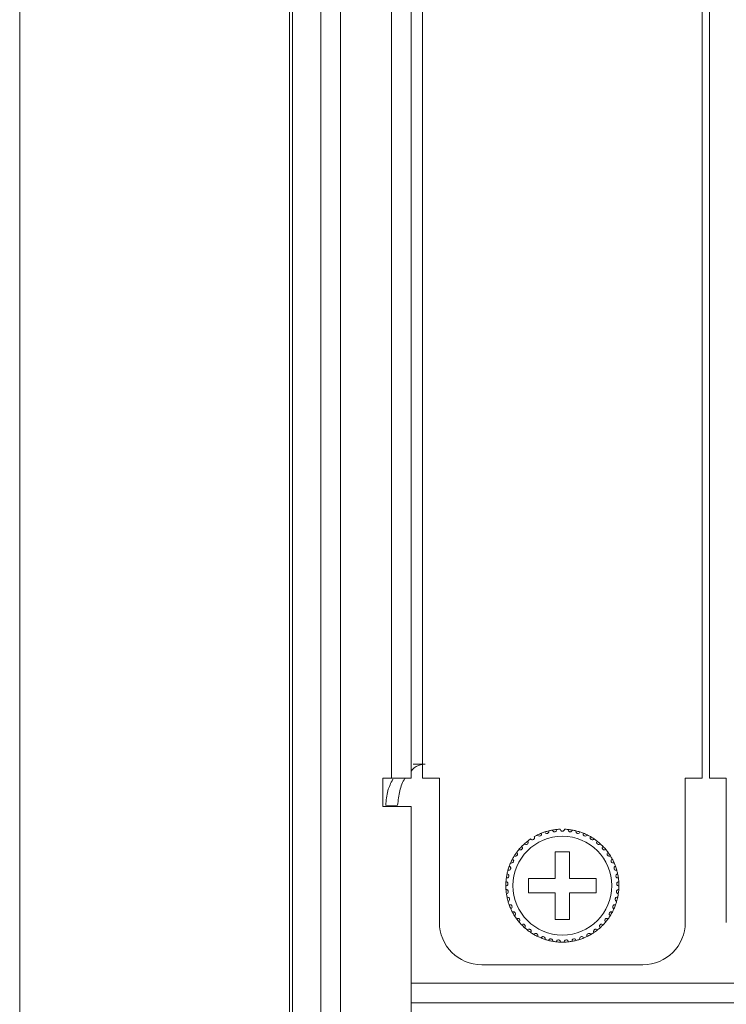
# Model space of a CAD drawing. Units: inches. Extents: x 2.7 to 70.7, y 3.1 to 54.5.
# Drawn here: x 2.7 to 4.7, y 19 to 21.8 of the extents above; entities that cross this region are included whole.
import ezdxf

# ---------------------------------------------------------------- set-up
doc = ezdxf.new("R2010")
doc.units = ezdxf.units.IN
doc.header["$MEASUREMENT"] = 0

msp = doc.modelspace()

# ---------------------------------------------------------------- linework, layer by layer
at = {"color": 7, "linetype": 'Continuous', "lineweight": 15}
for p, q in [((3.41957, 4.86059), (3.41957, 54.53259)), ((2.65557, 4.98059), (2.65557, 54.41258)), ((3.42757, 54.41258), (3.42757, 4.98059)), ((3.50757, 9.87258), (3.50757, 27.83659)), ((3.56357, 9.87258), (3.56357, 27.83659)), ((3.70757, 19.60459), (3.70757, 27.30859)), ((3.76357, 19.60459), (3.76357, 27.30859)), ((3.79557, 19.60459), (3.79557, 27.30858)), ((3.79557, 19.60459), (3.79557, 27.30858)), ((4.58757, 27.30858), (4.58757, 19.60459)), ((4.58757, 27.30858), (4.58757, 19.60459)), ((4.58757, 27.30858), (4.58757, 19.60459)), ((4.60757, 19.60459), (4.60757, 27.30858)), ((4.60757, 19.60459), (4.60757, 27.30858)), ((3.80349, 19.64458), (3.76919, 19.64458)), ((3.80349, 19.64458), (3.76919, 19.64458)), ((3.70757, 19.60459), (3.68357, 19.60459)), ((3.68357, 19.60459), (3.68357, 19.52459)), ((3.76357, 19.60459), (3.70757, 19.60459)), ((3.84357, 19.60459), (3.79557, 19.60459)), ((3.84357, 19.60459), (3.79557, 19.60459)), ((3.84357, 19.19659), (3.84357, 19.60459)), ((3.84357, 19.19659), (3.84357, 19.60459)), ((4.53957, 19.60459), (4.53957, 19.19659)), ((4.58757, 19.60459), (4.53957, 19.60459)), ((4.53957, 19.60459), (4.53957, 19.19659)), ((4.58757, 19.60459), (4.53957, 19.60459)), ((4.65557, 19.60459), (4.60757, 19.60459)), ((4.65557, 19.60459), (4.60757, 19.60459)), ((4.65557, 19.19659), (4.65557, 19.60459)), ((4.65557, 19.19659), (4.65557, 19.60459)), ((3.68357, 19.52459), (3.76357, 19.52459)), ((3.72537, 19.52857), (3.69157, 19.52799)), ((3.76357, 19.52459), (3.76357, 18.51259)), ((4.21157, 19.39659), (4.17157, 19.39659)), ((4.17157, 19.39659), (4.17157, 19.32059)), ((4.21157, 19.39659), (4.17157, 19.39659)), ((4.17157, 19.39659), (4.17157, 19.32059)), ((4.21157, 19.32059), (4.21157, 19.39659)), ((4.21157, 19.32059), (4.21157, 19.39659)), ((4.17157, 19.32059), (4.09557, 19.32059)), ((4.09557, 19.32059), (4.09557, 19.28058)), ((4.17157, 19.32059), (4.09557, 19.32059)), ((4.09557, 19.32059), (4.09557, 19.28058)), ((4.28757, 19.32059), (4.21157, 19.32059)), ((4.28757, 19.32059), (4.21157, 19.32059)), ((4.28757, 19.28058), (4.28757, 19.32059)), ((4.28757, 19.28058), (4.28757, 19.32059)), ((4.09557, 19.28058), (4.17157, 19.28058)), ((4.09557, 19.28058), (4.17157, 19.28058)), ((4.17157, 19.28058), (4.17157, 19.20459)), ((4.17157, 19.28058), (4.17157, 19.20459)), ((4.21157, 19.20459), (4.21157, 19.28058)), ((4.21157, 19.28058), (4.28757, 19.28058)), ((4.21157, 19.20459), (4.21157, 19.28058)), ((4.21157, 19.28058), (4.28757, 19.28058)), ((4.17157, 19.20459), (4.21157, 19.20459)), ((4.17157, 19.20459), (4.21157, 19.20459)), ((4.41957, 19.07659), (3.96357, 19.07659)), ((4.41957, 19.07659), (3.96357, 19.07659)), ((4.41957, 19.07659), (3.96357, 19.07659)), ((4.41957, 19.07659), (3.96357, 19.07659)), ((3.76357, 19.02459), (20.85157, 19.02459)), ((20.85157, 18.96858), (3.76357, 18.96858)), ((20.85157, 18.96858), (3.76357, 18.96858))]:
    msp.add_line(p, q, dxfattribs=at)
msp.add_circle((4.19157, 19.30059), 0.14, dxfattribs=at)
msp.add_circle((4.19157, 19.30059), 0.14, dxfattribs=at)
for centre, radius, start, end in [((4.19157, 19.30059), 0.16, 116.14872, 119.85128), ((4.19157, 19.30059), 0.16, 116.14872, 119.85128), ((4.19157, 19.30059), 0.16, 111.85128, 116.14872), ((4.19157, 19.30059), 0.16, 111.85128, 116.14872), ((4.19157, 19.30059), 0.16, 108.14872, 111.85128), ((4.19157, 19.30059), 0.16, 108.14872, 111.85128), ((4.19157, 19.30059), 0.16, 103.85128, 108.14872), ((4.19157, 19.30059), 0.16, 103.85128, 108.14872), ((4.19157, 19.30059), 0.16, 100.14872, 103.85128), ((4.19157, 19.30059), 0.16, 100.14872, 103.85128), ((4.19157, 19.30059), 0.16, 95.85128, 100.14872), ((4.19157, 19.30059), 0.16, 95.85128, 100.14872), ((4.19157, 19.30059), 0.16, 92.14872, 95.85128), ((4.19157, 19.30059), 0.16, 92.14872, 95.85128), ((4.19157, 19.30059), 0.16, 84.14872, 87.85128), ((4.19157, 19.30059), 0.16, 84.14872, 87.85128), ((4.19157, 19.30059), 0.16, 79.85128, 84.14872), ((4.19157, 19.30059), 0.16, 79.85128, 84.14872), ((4.19157, 19.30059), 0.16, 76.14872, 79.85128), ((4.19157, 19.30059), 0.16, 76.14872, 79.85128), ((4.19157, 19.30059), 0.16, 71.85128, 76.14872), ((4.19157, 19.30059), 0.16, 71.85128, 76.14872), ((4.19157, 19.30059), 0.16, 68.14872, 71.85128), ((4.19157, 19.30059), 0.16, 68.14872, 71.85128), ((4.19157, 19.30059), 0.16, 63.85128, 68.14872), ((4.19157, 19.30059), 0.16, 63.85128, 68.14872), ((4.19157, 19.30059), 0.16, 60.14872, 63.85128), ((4.19157, 19.30059), 0.16, 60.14872, 63.85128), ((4.19157, 19.30059), 0.16, 55.85128, 60.14872), ((4.19157, 19.30059), 0.16, 55.85128, 60.14872), ((4.19157, 19.30059), 0.16, 135.85128, 140.14872), ((4.19157, 19.30059), 0.16, 135.85128, 140.14872), ((4.19157, 19.30059), 0.16, 132.14872, 135.85128), ((4.19157, 19.30059), 0.16, 132.14872, 135.85128), ((4.19157, 19.30059), 0.16, 127.85128, 132.14872), ((4.19157, 19.30059), 0.16, 127.85128, 132.14872), ((4.19157, 19.30059), 0.16, 124.14872, 127.85128), ((4.19157, 19.30059), 0.16, 124.14872, 127.85128), ((4.19157, 19.30059), 0.16, 52.14872, 55.85128), ((4.19157, 19.30059), 0.16, 52.14872, 55.85128), ((4.19157, 19.30059), 0.16, 47.85128, 52.14872), ((4.19157, 19.30059), 0.16, 47.85128, 52.14872), ((4.19157, 19.30059), 0.16, 44.14872, 47.85128), ((4.19157, 19.30059), 0.16, 44.14872, 47.85128), ((4.19157, 19.30059), 0.16, 39.85128, 44.14872), ((4.19157, 19.30059), 0.16, 39.85128, 44.14872), ((4.19157, 19.30059), 0.16, 148.14872, 151.85128), ((4.19157, 19.30059), 0.16, 148.14872, 151.85128), ((4.19157, 19.30059), 0.16, 143.85128, 148.14872), ((4.19157, 19.30059), 0.16, 143.85128, 148.14872), ((4.19157, 19.30059), 0.16, 140.14872, 143.85128), ((4.19157, 19.30059), 0.16, 140.14872, 143.85128), ((4.19157, 19.30059), 0.16, 36.14872, 39.85128), ((4.19157, 19.30059), 0.16, 36.14872, 39.85128), ((4.19157, 19.30059), 0.16, 31.85128, 36.14872), ((4.19157, 19.30059), 0.16, 31.85128, 36.14872), ((4.19157, 19.30059), 0.16, 28.14872, 31.85128), ((4.19157, 19.30059), 0.16, 28.14872, 31.85128), ((4.19157, 19.30059), 0.16, 159.85128, 164.14872), ((4.19157, 19.30059), 0.16, 159.85128, 164.14872), ((4.19157, 19.30059), 0.16, 156.14872, 159.85128), ((4.19157, 19.30059), 0.16, 156.14872, 159.85128), ((4.19157, 19.30059), 0.16, 151.85128, 156.14872), ((4.19157, 19.30059), 0.16, 151.85128, 156.14872), ((4.19157, 19.30059), 0.16, 23.85128, 28.14872), ((4.19157, 19.30059), 0.16, 23.85128, 28.14872), ((4.19157, 19.30059), 0.16, 20.14872, 23.85128), ((4.19157, 19.30059), 0.16, 20.14872, 23.85128), ((4.19157, 19.30059), 0.16, 15.85128, 20.14872), ((4.19157, 19.30059), 0.16, 15.85128, 20.14872), ((4.19157, 19.30059), 0.16, 167.85128, 172.14872), ((4.19157, 19.30059), 0.16, 167.85128, 172.14872), ((4.19157, 19.30059), 0.16, 164.14872, 167.85128), ((4.19157, 19.30059), 0.16, 164.14872, 167.85128), ((4.19157, 19.30059), 0.16, 12.14872, 15.85128), ((4.19157, 19.30059), 0.16, 12.14872, 15.85128), ((4.19157, 19.30059), 0.16, 7.85128, 12.14872), ((4.19157, 19.30059), 0.16, 7.85128, 12.14872), ((4.19157, 19.30059), 0.16, 175.85128, 180.14872), ((4.19157, 19.30059), 0.16, 175.85128, 180.14872), ((4.19157, 19.30059), 0.16, 180.14872, 183.85128), ((4.19157, 19.30059), 0.16, 180.14872, 183.85128), ((4.19157, 19.30059), 0.16, 172.14872, 175.85128), ((4.19157, 19.30059), 0.16, 172.14872, 175.85128), ((4.19157, 19.30059), 0.16, 4.14872, 7.85128), ((4.19157, 19.30059), 0.16, 4.14872, 7.85128), ((4.19157, 19.30059), 0.16, 359.85128, 4.14872), ((4.19157, 19.30059), 0.16, 359.85128, 4.14872), ((4.19157, 19.30059), 0.16, 356.14872, 359.85128), ((4.19157, 19.30059), 0.16, 356.14872, 359.85128), ((4.19157, 19.30059), 0.16, 183.85128, 188.14872), ((4.19157, 19.30059), 0.16, 183.85128, 188.14872), ((4.19157, 19.30059), 0.16, 188.14872, 191.85128), ((4.19157, 19.30059), 0.16, 188.14872, 191.85128), ((4.19157, 19.30059), 0.16, 348.14872, 351.85128), ((4.19157, 19.30059), 0.16, 348.14872, 351.85128), ((4.19157, 19.30059), 0.16, 351.85128, 356.14872), ((4.19157, 19.30059), 0.16, 351.85128, 356.14872), ((4.19157, 19.30059), 0.16, 191.85128, 196.14872), ((4.19157, 19.30059), 0.16, 191.85128, 196.14872), ((4.19157, 19.30059), 0.16, 196.14872, 199.85128), ((4.19157, 19.30059), 0.16, 196.14872, 199.85128), ((4.19157, 19.30059), 0.16, 199.85128, 204.14872), ((4.19157, 19.30059), 0.16, 199.85128, 204.14872), ((4.19157, 19.30059), 0.16, 335.85128, 340.14872), ((4.19157, 19.30059), 0.16, 335.85128, 340.14872), ((4.19157, 19.30059), 0.16, 340.14872, 343.85128), ((4.19157, 19.30059), 0.16, 340.14872, 343.85128), ((4.19157, 19.30059), 0.16, 343.85128, 348.14872), ((4.19157, 19.30059), 0.16, 343.85128, 348.14872), ((4.19157, 19.30059), 0.16, 204.14872, 207.85128), ((4.19157, 19.30059), 0.16, 204.14872, 207.85128), ((4.19157, 19.30059), 0.16, 207.85128, 212.14872), ((4.19157, 19.30059), 0.16, 207.85128, 212.14872), ((4.19157, 19.30059), 0.16, 212.14872, 215.85128), ((4.19157, 19.30059), 0.16, 212.14872, 215.85128), ((4.19157, 19.30059), 0.16, 324.14872, 327.85128), ((4.19157, 19.30059), 0.16, 324.14872, 327.85128), ((4.19157, 19.30059), 0.16, 327.85128, 332.14872), ((4.19157, 19.30059), 0.16, 327.85128, 332.14872), ((4.19157, 19.30059), 0.16, 332.14872, 335.85128), ((4.19157, 19.30059), 0.16, 332.14872, 335.85128), ((3.96357, 19.19659), 0.12, 180, 270), ((3.96357, 19.19659), 0.12, 180, 270), ((4.19157, 19.30059), 0.16, 215.85128, 220.14872), ((4.19157, 19.30059), 0.16, 215.85128, 220.14872), ((4.19157, 19.30059), 0.16, 220.14872, 223.85128), ((4.19157, 19.30059), 0.16, 220.14872, 223.85128), ((4.19157, 19.30059), 0.16, 223.85128, 228.14872), ((4.19157, 19.30059), 0.16, 223.85128, 228.14872), ((4.19157, 19.30059), 0.16, 311.85128, 316.14872), ((4.19157, 19.30059), 0.16, 311.85128, 316.14872), ((4.19157, 19.30059), 0.16, 316.14872, 319.85128), ((4.19157, 19.30059), 0.16, 316.14872, 319.85128), ((4.19157, 19.30059), 0.16, 319.85128, 324.14872), ((4.19157, 19.30059), 0.16, 319.85128, 324.14872), ((4.41957, 19.19659), 0.12, 270, 0), ((4.41957, 19.19659), 0.12, 270, 0), ((4.19157, 19.30059), 0.16, 228.14872, 231.85128), ((4.19157, 19.30059), 0.16, 228.14872, 231.85128), ((4.19157, 19.30059), 0.16, 231.85128, 236.14872), ((4.19157, 19.30059), 0.16, 231.85128, 236.14872), ((4.19157, 19.30059), 0.16, 236.14872, 239.85128), ((4.19157, 19.30059), 0.16, 236.14872, 239.85128), ((4.19157, 19.30059), 0.16, 239.85128, 244.14872), ((4.19157, 19.30059), 0.16, 239.85128, 244.14872), ((4.19157, 19.30059), 0.16, 295.85128, 300.14872), ((4.19157, 19.30059), 0.16, 295.85128, 300.14872), ((4.19157, 19.30059), 0.16, 300.14872, 303.85128), ((4.19157, 19.30059), 0.16, 300.14872, 303.85128), ((4.19157, 19.30059), 0.16, 303.85128, 308.14872), ((4.19157, 19.30059), 0.16, 303.85128, 308.14872), ((4.19157, 19.30059), 0.16, 308.14872, 311.85128), ((4.19157, 19.30059), 0.16, 308.14872, 311.85128), ((4.19157, 19.30059), 0.16, 244.14872, 247.85128), ((4.19157, 19.30059), 0.16, 244.14872, 247.85128), ((4.19157, 19.30059), 0.16, 247.85128, 252.14872), ((4.19157, 19.30059), 0.16, 247.85128, 252.14872), ((4.19157, 19.30059), 0.16, 252.14872, 255.85128), ((4.19157, 19.30059), 0.16, 252.14872, 255.85128), ((4.19157, 19.30059), 0.16, 255.85128, 260.14872), ((4.19157, 19.30059), 0.16, 255.85128, 260.14872), ((4.19157, 19.30059), 0.16, 260.14872, 263.85128), ((4.19157, 19.30059), 0.16, 260.14872, 263.85128), ((4.19157, 19.30059), 0.16, 263.85128, 268.14872), ((4.19157, 19.30059), 0.16, 263.85128, 268.14872), ((4.19157, 19.30059), 0.16, 268.14872, 271.85128), ((4.19157, 19.30059), 0.16, 268.14872, 271.85128), ((4.19157, 19.30059), 0.16, 271.85128, 276.14872), ((4.19157, 19.30059), 0.16, 271.85128, 276.14872), ((4.19157, 19.30059), 0.16, 276.14872, 279.85128), ((4.19157, 19.30059), 0.16, 276.14872, 279.85128), ((4.19157, 19.30059), 0.16, 279.85128, 284.14872), ((4.19157, 19.30059), 0.16, 279.85128, 284.14872), ((4.19157, 19.30059), 0.16, 284.14872, 287.85128), ((4.19157, 19.30059), 0.16, 284.14872, 287.85128), ((4.19157, 19.30059), 0.16, 287.85128, 292.14872), ((4.19157, 19.30059), 0.16, 287.85128, 292.14872), ((4.19157, 19.30059), 0.16, 292.14872, 295.85128), ((4.19157, 19.30059), 0.16, 292.14872, 295.85128)]:
    msp.add_arc(centre, radius, start, end, dxfattribs=at)
for points, knots in [([(3.76357, 19.62512), (3.76463, 19.62646), (3.77249, 19.63643), (3.78704, 19.64279), (3.79918, 19.64411), (3.80349, 19.64458)], [0, 0, 0, 0, 0.091165, 0.6776333, 1, 1, 1, 1]), ([(3.76357, 19.62512), (3.76463, 19.62646), (3.77249, 19.63643), (3.78704, 19.64279), (3.79918, 19.64411), (3.80349, 19.64458)], [0, 0, 0, 0, 0.0911643, 0.6776286, 1, 1, 1, 1]), ([(3.72537, 19.52858), (3.72682, 19.54225), (3.72968, 19.56915), (3.73932, 19.59558), (3.74652, 19.60429), (3.74676, 19.60459)], [0, 0, 0, 0, 0.4999104, 0.983014, 1, 1, 1, 1]), ([(3.69158, 19.52829), (3.6928, 19.54235), (3.69513, 19.56931), (3.7061, 19.59124), (3.71135, 19.60173)], [0, 0, 0, 0, 0.5215237, 1, 1, 1, 1]), ([(4.10176, 19.433), (4.10249, 19.43187), (4.10357, 19.43099), (4.10642, 19.4301), (4.10835, 19.43018), (4.11075, 19.43168), (4.11143, 19.43238), (4.11234, 19.43384), (4.1126, 19.43461), (4.11294, 19.43684), (4.11262, 19.4382), (4.11193, 19.43936)], [0, 0, 0, 0, 0.25, 0.25, 0.5, 0.5, 0.625, 0.625, 0.75, 0.75, 1, 1, 1, 1]), ([(4.10176, 19.433), (4.10249, 19.43187), (4.10357, 19.43099), (4.10642, 19.4301), (4.10835, 19.43018), (4.11075, 19.43168), (4.11143, 19.43238), (4.11234, 19.43384), (4.1126, 19.43461), (4.11294, 19.43684), (4.11262, 19.4382), (4.11193, 19.43936)], [0, 0, 0, 0, 0.25, 0.25, 0.5, 0.5, 0.625, 0.625, 0.75, 0.75, 1, 1, 1, 1]), ([(4.12106, 19.44421), (4.12163, 19.44299), (4.12258, 19.44197), (4.12527, 19.44069), (4.12719, 19.4405), (4.12978, 19.44165), (4.13055, 19.44225), (4.13165, 19.44357), (4.13202, 19.4443), (4.13267, 19.44646), (4.13254, 19.44785), (4.13202, 19.44909)], [0, 0, 0, 0, 0.25, 0.25, 0.5, 0.5, 0.625, 0.625, 0.75, 0.75, 1, 1, 1, 1]), ([(4.12106, 19.44421), (4.12163, 19.44299), (4.12258, 19.44197), (4.12527, 19.44069), (4.12719, 19.4405), (4.12978, 19.44165), (4.13055, 19.44225), (4.13165, 19.44357), (4.13202, 19.4443), (4.13267, 19.44646), (4.13254, 19.44785), (4.13202, 19.44909)], [0, 0, 0, 0, 0.25, 0.25, 0.5, 0.5, 0.625, 0.625, 0.75, 0.75, 1, 1, 1, 1]), ([(4.14173, 19.45263), (4.14213, 19.45134), (4.14293, 19.45019), (4.14542, 19.44856), (4.14729, 19.4481), (4.15002, 19.44887), (4.15086, 19.44936), (4.15214, 19.45052), (4.1526, 19.45118), (4.15355, 19.45323), (4.15361, 19.45463), (4.15327, 19.45593)], [0, 0, 0, 0, 0.25, 0.25, 0.5, 0.5, 0.625, 0.625, 0.75, 0.75, 1, 1, 1, 1]), ([(4.14173, 19.45263), (4.14213, 19.45134), (4.14293, 19.45019), (4.14542, 19.44856), (4.14729, 19.4481), (4.15002, 19.44887), (4.15086, 19.44936), (4.15214, 19.45052), (4.1526, 19.45118), (4.15355, 19.45323), (4.15361, 19.45463), (4.15327, 19.45593)], [0, 0, 0, 0, 0.25, 0.25, 0.5, 0.5, 0.625, 0.625, 0.75, 0.75, 1, 1, 1, 1]), ([(4.16338, 19.45808), (4.16359, 19.45675), (4.16422, 19.45551), (4.16646, 19.45354), (4.16825, 19.45283), (4.17106, 19.45321), (4.17196, 19.45358), (4.17339, 19.45455), (4.17394, 19.45514), (4.17516, 19.45704), (4.17542, 19.45842), (4.17526, 19.45975)], [0, 0, 0, 0, 0.25, 0.25, 0.5, 0.5, 0.625, 0.625, 0.75, 0.75, 1, 1, 1, 1]), ([(4.16338, 19.45808), (4.16359, 19.45675), (4.16422, 19.45551), (4.16646, 19.45354), (4.16825, 19.45283), (4.17106, 19.45321), (4.17196, 19.45358), (4.17339, 19.45455), (4.17394, 19.45514), (4.17516, 19.45704), (4.17542, 19.45842), (4.17526, 19.45975)], [0, 0, 0, 0, 0.25, 0.25, 0.5, 0.5, 0.625, 0.625, 0.75, 0.75, 1, 1, 1, 1]), ([(4.19757, 19.46047), (4.19754, 19.45913), (4.19709, 19.4578), (4.19515, 19.45554), (4.19349, 19.45459), (4.18965, 19.45458), (4.18801, 19.45553), (4.18605, 19.4578), (4.1856, 19.45913), (4.18557, 19.46047)], [0, 0, 0, 0, 0.25, 0.25, 0.5, 0.5, 0.75, 0.75, 1, 1, 1, 1]), ([(4.19757, 19.46047), (4.19754, 19.45913), (4.19709, 19.4578), (4.19515, 19.45554), (4.19349, 19.45459), (4.18965, 19.45458), (4.18801, 19.45553), (4.18605, 19.4578), (4.1856, 19.45913), (4.18557, 19.46047)], [0, 0, 0, 0, 0.25, 0.25, 0.5, 0.5, 0.75, 0.75, 1, 1, 1, 1]), ([(4.21976, 19.45808), (4.21955, 19.45675), (4.21892, 19.45551), (4.21668, 19.45354), (4.21489, 19.45283), (4.21208, 19.45321), (4.21118, 19.45358), (4.20975, 19.45455), (4.2092, 19.45514), (4.20798, 19.45704), (4.20772, 19.45842), (4.20788, 19.45975)], [0, 0, 0, 0, 0.25, 0.25, 0.5, 0.5, 0.625, 0.625, 0.75, 0.75, 1, 1, 1, 1]), ([(4.21976, 19.45808), (4.21955, 19.45675), (4.21892, 19.45551), (4.21668, 19.45354), (4.21489, 19.45283), (4.21208, 19.45321), (4.21118, 19.45358), (4.20975, 19.45455), (4.2092, 19.45514), (4.20798, 19.45704), (4.20772, 19.45842), (4.20788, 19.45975)], [0, 0, 0, 0, 0.25, 0.25, 0.5, 0.5, 0.625, 0.625, 0.75, 0.75, 1, 1, 1, 1]), ([(4.24141, 19.45263), (4.24101, 19.45134), (4.24021, 19.45019), (4.23772, 19.44856), (4.23585, 19.4481), (4.23312, 19.44887), (4.23228, 19.44936), (4.231, 19.45052), (4.23054, 19.45118), (4.22959, 19.45323), (4.22953, 19.45463), (4.22987, 19.45593)], [0, 0, 0, 0, 0.25, 0.25, 0.5, 0.5, 0.625, 0.625, 0.75, 0.75, 1, 1, 1, 1]), ([(4.24141, 19.45263), (4.24101, 19.45134), (4.24021, 19.45019), (4.23772, 19.44856), (4.23585, 19.4481), (4.23312, 19.44887), (4.23228, 19.44936), (4.231, 19.45052), (4.23054, 19.45118), (4.22959, 19.45323), (4.22953, 19.45463), (4.22987, 19.45593)], [0, 0, 0, 0, 0.25, 0.25, 0.5, 0.5, 0.625, 0.625, 0.75, 0.75, 1, 1, 1, 1]), ([(4.26208, 19.44421), (4.26151, 19.44299), (4.26056, 19.44197), (4.25787, 19.44069), (4.25595, 19.4405), (4.25336, 19.44165), (4.25259, 19.44225), (4.25149, 19.44357), (4.25112, 19.4443), (4.25047, 19.44646), (4.2506, 19.44785), (4.25112, 19.44909)], [0, 0, 0, 0, 0.25, 0.25, 0.5, 0.5, 0.625, 0.625, 0.75, 0.75, 1, 1, 1, 1]), ([(4.26208, 19.44421), (4.26151, 19.44299), (4.26056, 19.44197), (4.25787, 19.44069), (4.25595, 19.4405), (4.25336, 19.44165), (4.25259, 19.44225), (4.25149, 19.44357), (4.25112, 19.4443), (4.25047, 19.44646), (4.2506, 19.44785), (4.25112, 19.44909)], [0, 0, 0, 0, 0.25, 0.25, 0.5, 0.5, 0.625, 0.625, 0.75, 0.75, 1, 1, 1, 1]), ([(4.28138, 19.433), (4.28065, 19.43187), (4.27957, 19.43099), (4.27672, 19.4301), (4.27479, 19.43018), (4.27239, 19.43168), (4.27171, 19.43238), (4.2708, 19.43384), (4.27054, 19.43461), (4.2702, 19.43684), (4.27052, 19.4382), (4.27121, 19.43936)], [0, 0, 0, 0, 0.25, 0.25, 0.5, 0.5, 0.625, 0.625, 0.75, 0.75, 1, 1, 1, 1]), ([(4.28138, 19.433), (4.28065, 19.43187), (4.27957, 19.43099), (4.27672, 19.4301), (4.27479, 19.43018), (4.27239, 19.43168), (4.27171, 19.43238), (4.2708, 19.43384), (4.27054, 19.43461), (4.2702, 19.43684), (4.27052, 19.4382), (4.27121, 19.43936)], [0, 0, 0, 0, 0.25, 0.25, 0.5, 0.5, 0.625, 0.625, 0.75, 0.75, 1, 1, 1, 1]), ([(4.06874, 19.40311), (4.06975, 19.40223), (4.07104, 19.40168), (4.07402, 19.40161), (4.07585, 19.40222), (4.07775, 19.40432), (4.0782, 19.40518), (4.07868, 19.40684), (4.07871, 19.40765), (4.07843, 19.40989), (4.07775, 19.41111), (4.07676, 19.41203)], [0, 0, 0, 0, 0.25, 0.25, 0.5, 0.5, 0.625, 0.625, 0.75, 0.75, 1, 1, 1, 1]), ([(4.06874, 19.40311), (4.06975, 19.40223), (4.07104, 19.40168), (4.07402, 19.40161), (4.07585, 19.40222), (4.07775, 19.40432), (4.0782, 19.40518), (4.07868, 19.40684), (4.07871, 19.40765), (4.07843, 19.40989), (4.07775, 19.41111), (4.07676, 19.41203)], [0, 0, 0, 0, 0.25, 0.25, 0.5, 0.5, 0.625, 0.625, 0.75, 0.75, 1, 1, 1, 1]), ([(4.0842, 19.41921), (4.08508, 19.4182), (4.08628, 19.41747), (4.08922, 19.41699), (4.09112, 19.41734), (4.09329, 19.41915), (4.09387, 19.41994), (4.09456, 19.42152), (4.09471, 19.42231), (4.09475, 19.42457), (4.09424, 19.42587), (4.09339, 19.42692)], [0, 0, 0, 0, 0.25, 0.25, 0.5, 0.5, 0.625, 0.625, 0.75, 0.75, 1, 1, 1, 1]), ([(4.0842, 19.41921), (4.08508, 19.4182), (4.08628, 19.41747), (4.08922, 19.41699), (4.09112, 19.41734), (4.09329, 19.41915), (4.09387, 19.41994), (4.09456, 19.42152), (4.09471, 19.42231), (4.09475, 19.42457), (4.09424, 19.42587), (4.09339, 19.42692)], [0, 0, 0, 0, 0.25, 0.25, 0.5, 0.5, 0.625, 0.625, 0.75, 0.75, 1, 1, 1, 1]), ([(4.29894, 19.41921), (4.29806, 19.4182), (4.29686, 19.41747), (4.29392, 19.41699), (4.29202, 19.41734), (4.28985, 19.41915), (4.28927, 19.41994), (4.28858, 19.42152), (4.28843, 19.42231), (4.2884, 19.42457), (4.2889, 19.42587), (4.28975, 19.42692)], [0, 0, 0, 0, 0.25, 0.25, 0.5, 0.5, 0.625, 0.625, 0.75, 0.75, 1, 1, 1, 1]), ([(4.29894, 19.41921), (4.29806, 19.4182), (4.29686, 19.41747), (4.29392, 19.41699), (4.29202, 19.41734), (4.28985, 19.41915), (4.28927, 19.41994), (4.28858, 19.42152), (4.28843, 19.42231), (4.2884, 19.42457), (4.2889, 19.42587), (4.28975, 19.42692)], [0, 0, 0, 0, 0.25, 0.25, 0.5, 0.5, 0.625, 0.625, 0.75, 0.75, 1, 1, 1, 1]), ([(4.3144, 19.40311), (4.31339, 19.40223), (4.3121, 19.40168), (4.30912, 19.40161), (4.30729, 19.40222), (4.30539, 19.40432), (4.30494, 19.40518), (4.30446, 19.40684), (4.30443, 19.40765), (4.30471, 19.40989), (4.30539, 19.41111), (4.30638, 19.41203)], [0, 0, 0, 0, 0.25, 0.25, 0.5, 0.5, 0.625, 0.625, 0.75, 0.75, 1, 1, 1, 1]), ([(4.3144, 19.40311), (4.31339, 19.40223), (4.3121, 19.40168), (4.30912, 19.40161), (4.30729, 19.40222), (4.30539, 19.40432), (4.30494, 19.40518), (4.30446, 19.40684), (4.30443, 19.40765), (4.30471, 19.40989), (4.30539, 19.41111), (4.30638, 19.41203)], [0, 0, 0, 0, 0.25, 0.25, 0.5, 0.5, 0.625, 0.625, 0.75, 0.75, 1, 1, 1, 1]), ([(4.05566, 19.38502), (4.05679, 19.38429), (4.05814, 19.38392), (4.0611, 19.38427), (4.06283, 19.38513), (4.06442, 19.38747), (4.06475, 19.38839), (4.06499, 19.3901), (4.06491, 19.3909), (4.06432, 19.39308), (4.06347, 19.39419), (4.06237, 19.39497)], [0, 0, 0, 0, 0.25, 0.25, 0.5, 0.5, 0.625, 0.625, 0.75, 0.75, 1, 1, 1, 1]), ([(4.05566, 19.38502), (4.05679, 19.38429), (4.05814, 19.38392), (4.0611, 19.38427), (4.06283, 19.38513), (4.06442, 19.38747), (4.06475, 19.38839), (4.06499, 19.3901), (4.06491, 19.3909), (4.06432, 19.39308), (4.06347, 19.39419), (4.06237, 19.39497)], [0, 0, 0, 0, 0.25, 0.25, 0.5, 0.5, 0.625, 0.625, 0.75, 0.75, 1, 1, 1, 1]), ([(4.32748, 19.38502), (4.32635, 19.38429), (4.325, 19.38392), (4.32204, 19.38427), (4.32031, 19.38513), (4.31872, 19.38747), (4.31839, 19.38839), (4.31815, 19.3901), (4.31823, 19.3909), (4.31882, 19.39308), (4.31967, 19.39419), (4.32077, 19.39497)], [0, 0, 0, 0, 0.25, 0.25, 0.5, 0.5, 0.625, 0.625, 0.75, 0.75, 1, 1, 1, 1]), ([(4.32748, 19.38502), (4.32635, 19.38429), (4.325, 19.38392), (4.32204, 19.38427), (4.32031, 19.38513), (4.31872, 19.38747), (4.31839, 19.38839), (4.31815, 19.3901), (4.31823, 19.3909), (4.31882, 19.39308), (4.31967, 19.39419), (4.32077, 19.39497)], [0, 0, 0, 0, 0.25, 0.25, 0.5, 0.5, 0.625, 0.625, 0.75, 0.75, 1, 1, 1, 1]), ([(4.03765, 19.34429), (4.03894, 19.3439), (4.04034, 19.34392), (4.04309, 19.34507), (4.04451, 19.34636), (4.0454, 19.34906), (4.04546, 19.35003), (4.04522, 19.35174), (4.04492, 19.35249), (4.04376, 19.35442), (4.04263, 19.35526), (4.04136, 19.3557)], [0, 0, 0, 0, 0.25, 0.25, 0.5, 0.5, 0.625, 0.625, 0.75, 0.75, 1, 1, 1, 1]), ([(4.03765, 19.34429), (4.03894, 19.3439), (4.04034, 19.34392), (4.04309, 19.34507), (4.04451, 19.34636), (4.0454, 19.34906), (4.04546, 19.35003), (4.04522, 19.35174), (4.04492, 19.35249), (4.04376, 19.35442), (4.04263, 19.35526), (4.04136, 19.3557)], [0, 0, 0, 0, 0.25, 0.25, 0.5, 0.5, 0.625, 0.625, 0.75, 0.75, 1, 1, 1, 1]), ([(4.04523, 19.36528), (4.04645, 19.36472), (4.04784, 19.36454), (4.05072, 19.3653), (4.05232, 19.36639), (4.05357, 19.36893), (4.05377, 19.36988), (4.05376, 19.37161), (4.05358, 19.37239), (4.05269, 19.37447), (4.05169, 19.37545), (4.05049, 19.37607)], [0, 0, 0, 0, 0.25, 0.25, 0.5, 0.5, 0.625, 0.625, 0.75, 0.75, 1, 1, 1, 1]), ([(4.04523, 19.36528), (4.04645, 19.36472), (4.04784, 19.36454), (4.05072, 19.3653), (4.05232, 19.36639), (4.05357, 19.36893), (4.05377, 19.36988), (4.05376, 19.37161), (4.05358, 19.37239), (4.05269, 19.37447), (4.05169, 19.37545), (4.05049, 19.37607)], [0, 0, 0, 0, 0.25, 0.25, 0.5, 0.5, 0.625, 0.625, 0.75, 0.75, 1, 1, 1, 1]), ([(4.33791, 19.36528), (4.33669, 19.36472), (4.3353, 19.36454), (4.33242, 19.3653), (4.33082, 19.36639), (4.32957, 19.36893), (4.32937, 19.36988), (4.32938, 19.37161), (4.32957, 19.37239), (4.33045, 19.37447), (4.33145, 19.37545), (4.33265, 19.37607)], [0, 0, 0, 0, 0.25, 0.25, 0.5, 0.5, 0.625, 0.625, 0.75, 0.75, 1, 1, 1, 1]), ([(4.33791, 19.36528), (4.33669, 19.36472), (4.3353, 19.36454), (4.33242, 19.3653), (4.33082, 19.36639), (4.32957, 19.36893), (4.32937, 19.36988), (4.32938, 19.37161), (4.32957, 19.37239), (4.33045, 19.37447), (4.33145, 19.37545), (4.33265, 19.37607)], [0, 0, 0, 0, 0.25, 0.25, 0.5, 0.5, 0.625, 0.625, 0.75, 0.75, 1, 1, 1, 1]), ([(4.34549, 19.34429), (4.3442, 19.3439), (4.3428, 19.34392), (4.34005, 19.34507), (4.33863, 19.34636), (4.33774, 19.34906), (4.33768, 19.35003), (4.33792, 19.35174), (4.33822, 19.35249), (4.33938, 19.35442), (4.34051, 19.35526), (4.34178, 19.3557)], [0, 0, 0, 0, 0.25, 0.25, 0.5, 0.5, 0.625, 0.625, 0.75, 0.75, 1, 1, 1, 1]), ([(4.34549, 19.34429), (4.3442, 19.3439), (4.3428, 19.34392), (4.34005, 19.34507), (4.33863, 19.34636), (4.33774, 19.34906), (4.33768, 19.35003), (4.33792, 19.35174), (4.33822, 19.35249), (4.33938, 19.35442), (4.34051, 19.35526), (4.34178, 19.3557)], [0, 0, 0, 0, 0.25, 0.25, 0.5, 0.5, 0.625, 0.625, 0.75, 0.75, 1, 1, 1, 1]), ([(4.03307, 19.32244), (4.0344, 19.32223), (4.03578, 19.32245), (4.03834, 19.32397), (4.03957, 19.32545), (4.04007, 19.32824), (4.04, 19.32921), (4.03952, 19.33087), (4.03913, 19.33158), (4.0377, 19.33333), (4.03647, 19.334), (4.03515, 19.33426)], [0, 0, 0, 0, 0.25, 0.25, 0.5, 0.5, 0.625, 0.625, 0.75, 0.75, 1, 1, 1, 1]), ([(4.03307, 19.32244), (4.0344, 19.32223), (4.03578, 19.32245), (4.03834, 19.32397), (4.03957, 19.32545), (4.04007, 19.32824), (4.04, 19.32921), (4.03952, 19.33087), (4.03913, 19.33158), (4.0377, 19.33333), (4.03647, 19.334), (4.03515, 19.33426)], [0, 0, 0, 0, 0.25, 0.25, 0.5, 0.5, 0.625, 0.625, 0.75, 0.75, 1, 1, 1, 1]), ([(4.35007, 19.32244), (4.34874, 19.32223), (4.34736, 19.32245), (4.3448, 19.32397), (4.34357, 19.32545), (4.34307, 19.32824), (4.34314, 19.32921), (4.34362, 19.33087), (4.34401, 19.33158), (4.34544, 19.33333), (4.34667, 19.334), (4.34799, 19.33426)], [0, 0, 0, 0, 0.25, 0.25, 0.5, 0.5, 0.625, 0.625, 0.75, 0.75, 1, 1, 1, 1]), ([(4.35007, 19.32244), (4.34874, 19.32223), (4.34736, 19.32245), (4.3448, 19.32397), (4.34357, 19.32545), (4.34307, 19.32824), (4.34314, 19.32921), (4.34362, 19.33087), (4.34401, 19.33158), (4.34544, 19.33333), (4.34667, 19.334), (4.34799, 19.33426)], [0, 0, 0, 0, 0.25, 0.25, 0.5, 0.5, 0.625, 0.625, 0.75, 0.75, 1, 1, 1, 1]), ([(4.03157, 19.30017), (4.03292, 19.30015), (4.03425, 19.30055), (4.03658, 19.30241), (4.03759, 19.30406), (4.0377, 19.30689), (4.03749, 19.30784), (4.03679, 19.30942), (4.0363, 19.31006), (4.03464, 19.31159), (4.03333, 19.31209), (4.03199, 19.31216)], [0, 0, 0, 0, 0.25, 0.25, 0.5, 0.5, 0.625, 0.625, 0.75, 0.75, 1, 1, 1, 1]), ([(4.03157, 19.30017), (4.03292, 19.30015), (4.03425, 19.30055), (4.03658, 19.30241), (4.03759, 19.30406), (4.0377, 19.30689), (4.03749, 19.30784), (4.03679, 19.30942), (4.0363, 19.31006), (4.03464, 19.31159), (4.03333, 19.31209), (4.03199, 19.31216)], [0, 0, 0, 0, 0.25, 0.25, 0.5, 0.5, 0.625, 0.625, 0.75, 0.75, 1, 1, 1, 1]), ([(4.35157, 19.30017), (4.35022, 19.30015), (4.34889, 19.30055), (4.34656, 19.30241), (4.34555, 19.30406), (4.34544, 19.30689), (4.34565, 19.30784), (4.34635, 19.30942), (4.34684, 19.31006), (4.3485, 19.31159), (4.34981, 19.31209), (4.35115, 19.31216)], [0, 0, 0, 0, 0.25, 0.25, 0.5, 0.5, 0.625, 0.625, 0.75, 0.75, 1, 1, 1, 1]), ([(4.35157, 19.30017), (4.35022, 19.30015), (4.34889, 19.30055), (4.34656, 19.30241), (4.34555, 19.30406), (4.34544, 19.30689), (4.34565, 19.30784), (4.34635, 19.30942), (4.34684, 19.31006), (4.3485, 19.31159), (4.34981, 19.31209), (4.35115, 19.31216)], [0, 0, 0, 0, 0.25, 0.25, 0.5, 0.5, 0.625, 0.625, 0.75, 0.75, 1, 1, 1, 1]), ([(4.03319, 19.27791), (4.03452, 19.27807), (4.03579, 19.27866), (4.03783, 19.28083), (4.03861, 19.28259), (4.03832, 19.28541), (4.03798, 19.28633), (4.03706, 19.28779), (4.03649, 19.28836), (4.03464, 19.28965), (4.03327, 19.28995), (4.03193, 19.28984)], [0, 0, 0, 0, 0.25, 0.25, 0.5, 0.5, 0.625, 0.625, 0.75, 0.75, 1, 1, 1, 1]), ([(4.03319, 19.27791), (4.03452, 19.27807), (4.03579, 19.27866), (4.03783, 19.28083), (4.03861, 19.28259), (4.03832, 19.28541), (4.03798, 19.28633), (4.03706, 19.28779), (4.03649, 19.28836), (4.03464, 19.28965), (4.03327, 19.28995), (4.03193, 19.28984)], [0, 0, 0, 0, 0.25, 0.25, 0.5, 0.5, 0.625, 0.625, 0.75, 0.75, 1, 1, 1, 1]), ([(4.34995, 19.27791), (4.34862, 19.27807), (4.34735, 19.27866), (4.34531, 19.28083), (4.34453, 19.28259), (4.34482, 19.28541), (4.34516, 19.28633), (4.34608, 19.28779), (4.34665, 19.28836), (4.3485, 19.28965), (4.34987, 19.28995), (4.35121, 19.28984)], [0, 0, 0, 0, 0.25, 0.25, 0.5, 0.5, 0.625, 0.625, 0.75, 0.75, 1, 1, 1, 1]), ([(4.34995, 19.27791), (4.34862, 19.27807), (4.34735, 19.27866), (4.34531, 19.28083), (4.34453, 19.28259), (4.34482, 19.28541), (4.34516, 19.28633), (4.34608, 19.28779), (4.34665, 19.28836), (4.3485, 19.28965), (4.34987, 19.28995), (4.35121, 19.28984)], [0, 0, 0, 0, 0.25, 0.25, 0.5, 0.5, 0.625, 0.625, 0.75, 0.75, 1, 1, 1, 1]), ([(4.03788, 19.25608), (4.03918, 19.25643), (4.04036, 19.25719), (4.04208, 19.25962), (4.0426, 19.26148), (4.04192, 19.26423), (4.04146, 19.26509), (4.04035, 19.26641), (4.0397, 19.26689), (4.03769, 19.26791), (4.03629, 19.26803), (4.03498, 19.26773)], [0, 0, 0, 0, 0.25, 0.25, 0.5, 0.5, 0.625, 0.625, 0.75, 0.75, 1, 1, 1, 1]), ([(4.03788, 19.25608), (4.03918, 19.25643), (4.04036, 19.25719), (4.04208, 19.25962), (4.0426, 19.26148), (4.04192, 19.26423), (4.04146, 19.26509), (4.04035, 19.26641), (4.0397, 19.26689), (4.03769, 19.26791), (4.03629, 19.26803), (4.03498, 19.26773)], [0, 0, 0, 0, 0.25, 0.25, 0.5, 0.5, 0.625, 0.625, 0.75, 0.75, 1, 1, 1, 1]), ([(4.04557, 19.23513), (4.04681, 19.23566), (4.04787, 19.23657), (4.04923, 19.23922), (4.04949, 19.24113), (4.04844, 19.24376), (4.04786, 19.24455), (4.04658, 19.2457), (4.04587, 19.24608), (4.04373, 19.24681), (4.04233, 19.24673), (4.04108, 19.24625)], [0, 0, 0, 0, 0.25, 0.25, 0.5, 0.5, 0.625, 0.625, 0.75, 0.75, 1, 1, 1, 1]), ([(4.04557, 19.23513), (4.04681, 19.23566), (4.04787, 19.23657), (4.04923, 19.23922), (4.04949, 19.24113), (4.04844, 19.24376), (4.04786, 19.24455), (4.04658, 19.2457), (4.04587, 19.24608), (4.04373, 19.24681), (4.04233, 19.24673), (4.04108, 19.24625)], [0, 0, 0, 0, 0.25, 0.25, 0.5, 0.5, 0.625, 0.625, 0.75, 0.75, 1, 1, 1, 1]), ([(4.33757, 19.23513), (4.33633, 19.23566), (4.33527, 19.23657), (4.33391, 19.23922), (4.33365, 19.24113), (4.3347, 19.24376), (4.33528, 19.24455), (4.33656, 19.2457), (4.33727, 19.24608), (4.33941, 19.24681), (4.34081, 19.24673), (4.34206, 19.24625)], [0, 0, 0, 0, 0.25, 0.25, 0.5, 0.5, 0.625, 0.625, 0.75, 0.75, 1, 1, 1, 1]), ([(4.33757, 19.23513), (4.33633, 19.23566), (4.33527, 19.23657), (4.33391, 19.23922), (4.33365, 19.24113), (4.3347, 19.24376), (4.33528, 19.24455), (4.33656, 19.2457), (4.33727, 19.24608), (4.33941, 19.24681), (4.34081, 19.24673), (4.34206, 19.24625)], [0, 0, 0, 0, 0.25, 0.25, 0.5, 0.5, 0.625, 0.625, 0.75, 0.75, 1, 1, 1, 1]), ([(4.34526, 19.25608), (4.34396, 19.25643), (4.34278, 19.25719), (4.34106, 19.25962), (4.34054, 19.26148), (4.34122, 19.26423), (4.34168, 19.26509), (4.34279, 19.26641), (4.34344, 19.26689), (4.34545, 19.26791), (4.34685, 19.26803), (4.34816, 19.26773)], [0, 0, 0, 0, 0.25, 0.25, 0.5, 0.5, 0.625, 0.625, 0.75, 0.75, 1, 1, 1, 1]), ([(4.34526, 19.25608), (4.34396, 19.25643), (4.34278, 19.25719), (4.34106, 19.25962), (4.34054, 19.26148), (4.34122, 19.26423), (4.34168, 19.26509), (4.34279, 19.26641), (4.34344, 19.26689), (4.34545, 19.26791), (4.34685, 19.26803), (4.34816, 19.26773)], [0, 0, 0, 0, 0.25, 0.25, 0.5, 0.5, 0.625, 0.625, 0.75, 0.75, 1, 1, 1, 1]), ([(4.0561, 19.21545), (4.05725, 19.21614), (4.05817, 19.21719), (4.05916, 19.22), (4.05915, 19.22193), (4.05774, 19.22439), (4.05706, 19.22509), (4.05563, 19.22605), (4.05487, 19.22634), (4.05265, 19.22676), (4.05128, 19.22649), (4.0501, 19.22584)], [0, 0, 0, 0, 0.25, 0.25, 0.5, 0.5, 0.625, 0.625, 0.75, 0.75, 1, 1, 1, 1]), ([(4.0561, 19.21545), (4.05725, 19.21614), (4.05817, 19.21719), (4.05916, 19.22), (4.05915, 19.22193), (4.05774, 19.22439), (4.05706, 19.22509), (4.05563, 19.22605), (4.05487, 19.22634), (4.05265, 19.22676), (4.05128, 19.22649), (4.0501, 19.22584)], [0, 0, 0, 0, 0.25, 0.25, 0.5, 0.5, 0.625, 0.625, 0.75, 0.75, 1, 1, 1, 1]), ([(4.32704, 19.21545), (4.32589, 19.21614), (4.32497, 19.21719), (4.32398, 19.22), (4.32399, 19.22193), (4.3254, 19.22439), (4.32608, 19.22509), (4.32751, 19.22605), (4.32827, 19.22634), (4.33049, 19.22676), (4.33186, 19.22649), (4.33304, 19.22584)], [0, 0, 0, 0, 0.25, 0.25, 0.5, 0.5, 0.625, 0.625, 0.75, 0.75, 1, 1, 1, 1]), ([(4.32704, 19.21545), (4.32589, 19.21614), (4.32497, 19.21719), (4.32398, 19.22), (4.32399, 19.22193), (4.3254, 19.22439), (4.32608, 19.22509), (4.32751, 19.22605), (4.32827, 19.22634), (4.33049, 19.22676), (4.33186, 19.22649), (4.33304, 19.22584)], [0, 0, 0, 0, 0.25, 0.25, 0.5, 0.5, 0.625, 0.625, 0.75, 0.75, 1, 1, 1, 1]), ([(4.06927, 19.19742), (4.07031, 19.19827), (4.07108, 19.19944), (4.07166, 19.20236), (4.07138, 19.20427), (4.06965, 19.20651), (4.06888, 19.20711), (4.06732, 19.20786), (4.06654, 19.20803), (4.06428, 19.20815), (4.06296, 19.20768), (4.06188, 19.20688)], [0, 0, 0, 0, 0.25, 0.25, 0.5, 0.5, 0.625, 0.625, 0.75, 0.75, 1, 1, 1, 1]), ([(4.06927, 19.19742), (4.07031, 19.19827), (4.07108, 19.19944), (4.07166, 19.20236), (4.07138, 19.20427), (4.06965, 19.20651), (4.06888, 19.20711), (4.06732, 19.20786), (4.06654, 19.20803), (4.06428, 19.20815), (4.06296, 19.20768), (4.06188, 19.20688)], [0, 0, 0, 0, 0.25, 0.25, 0.5, 0.5, 0.625, 0.625, 0.75, 0.75, 1, 1, 1, 1]), ([(4.08482, 19.1814), (4.08573, 19.18239), (4.08633, 19.18366), (4.0865, 19.18663), (4.08596, 19.18848), (4.08393, 19.19045), (4.08308, 19.19094), (4.08144, 19.19147), (4.08063, 19.19153), (4.07838, 19.19133), (4.07714, 19.19069), (4.07619, 19.18974)], [0, 0, 0, 0, 0.25, 0.25, 0.5, 0.5, 0.625, 0.625, 0.75, 0.75, 1, 1, 1, 1]), ([(4.08482, 19.1814), (4.08573, 19.18239), (4.08633, 19.18366), (4.0865, 19.18663), (4.08596, 19.18848), (4.08393, 19.19045), (4.08308, 19.19094), (4.08144, 19.19147), (4.08063, 19.19153), (4.07838, 19.19133), (4.07714, 19.19069), (4.07619, 19.18974)], [0, 0, 0, 0, 0.25, 0.25, 0.5, 0.5, 0.625, 0.625, 0.75, 0.75, 1, 1, 1, 1]), ([(4.29832, 19.1814), (4.29741, 19.18239), (4.29681, 19.18366), (4.29664, 19.18663), (4.29718, 19.18848), (4.29921, 19.19045), (4.30006, 19.19094), (4.3017, 19.19147), (4.30251, 19.19153), (4.30476, 19.19133), (4.306, 19.19069), (4.30695, 19.18974)], [0, 0, 0, 0, 0.25, 0.25, 0.5, 0.5, 0.625, 0.625, 0.75, 0.75, 1, 1, 1, 1]), ([(4.29832, 19.1814), (4.29741, 19.18239), (4.29681, 19.18366), (4.29664, 19.18663), (4.29718, 19.18848), (4.29921, 19.19045), (4.30006, 19.19094), (4.3017, 19.19147), (4.30251, 19.19153), (4.30476, 19.19133), (4.306, 19.19069), (4.30695, 19.18974)], [0, 0, 0, 0, 0.25, 0.25, 0.5, 0.5, 0.625, 0.625, 0.75, 0.75, 1, 1, 1, 1]), ([(4.31387, 19.19742), (4.31283, 19.19827), (4.31206, 19.19944), (4.31148, 19.20236), (4.31176, 19.20427), (4.31349, 19.20651), (4.31426, 19.20711), (4.31582, 19.20786), (4.3166, 19.20803), (4.31886, 19.20815), (4.32018, 19.20768), (4.32126, 19.20688)], [0, 0, 0, 0, 0.25, 0.25, 0.5, 0.5, 0.625, 0.625, 0.75, 0.75, 1, 1, 1, 1]), ([(4.31387, 19.19742), (4.31283, 19.19827), (4.31206, 19.19944), (4.31148, 19.20236), (4.31176, 19.20427), (4.31349, 19.20651), (4.31426, 19.20711), (4.31582, 19.20786), (4.3166, 19.20803), (4.31886, 19.20815), (4.32018, 19.20768), (4.32126, 19.20688)], [0, 0, 0, 0, 0.25, 0.25, 0.5, 0.5, 0.625, 0.625, 0.75, 0.75, 1, 1, 1, 1]), ([(4.10244, 19.16771), (4.10321, 19.16881), (4.10363, 19.17015), (4.10338, 19.17311), (4.10259, 19.17487), (4.1003, 19.17654), (4.0994, 19.17691), (4.09769, 19.1772), (4.09689, 19.17716), (4.09469, 19.17664), (4.09355, 19.17583), (4.09274, 19.17476)], [0, 0, 0, 0, 0.25, 0.25, 0.5, 0.5, 0.625, 0.625, 0.75, 0.75, 1, 1, 1, 1]), ([(4.10244, 19.16771), (4.10321, 19.16881), (4.10363, 19.17015), (4.10338, 19.17311), (4.10259, 19.17487), (4.1003, 19.17654), (4.0994, 19.17691), (4.09769, 19.1772), (4.09689, 19.17716), (4.09469, 19.17664), (4.09355, 19.17583), (4.09274, 19.17476)], [0, 0, 0, 0, 0.25, 0.25, 0.5, 0.5, 0.625, 0.625, 0.75, 0.75, 1, 1, 1, 1]), ([(4.1218, 19.1566), (4.12241, 19.1578), (4.12264, 19.15918), (4.12198, 19.16208), (4.12095, 19.16371), (4.11845, 19.16505), (4.11751, 19.16528), (4.11578, 19.16534), (4.11499, 19.16518), (4.11288, 19.16436), (4.11186, 19.16341), (4.11121, 19.16223)], [0, 0, 0, 0, 0.25, 0.25, 0.5, 0.5, 0.625, 0.625, 0.75, 0.75, 1, 1, 1, 1]), ([(4.1218, 19.1566), (4.12241, 19.1578), (4.12264, 19.15918), (4.12198, 19.16208), (4.12095, 19.16371), (4.11845, 19.16505), (4.11751, 19.16528), (4.11578, 19.16534), (4.11499, 19.16518), (4.11288, 19.16436), (4.11186, 19.16341), (4.11121, 19.16223)], [0, 0, 0, 0, 0.25, 0.25, 0.5, 0.5, 0.625, 0.625, 0.75, 0.75, 1, 1, 1, 1]), ([(4.26134, 19.1566), (4.26073, 19.1578), (4.26051, 19.15918), (4.26116, 19.16208), (4.26219, 19.16371), (4.26469, 19.16505), (4.26563, 19.16528), (4.26736, 19.16534), (4.26815, 19.16518), (4.27026, 19.16436), (4.27128, 19.16341), (4.27193, 19.16223)], [0, 0, 0, 0, 0.25, 0.25, 0.5, 0.5, 0.625, 0.625, 0.75, 0.75, 1, 1, 1, 1]), ([(4.26134, 19.1566), (4.26073, 19.1578), (4.26051, 19.15918), (4.26116, 19.16208), (4.26219, 19.16371), (4.26469, 19.16505), (4.26563, 19.16528), (4.26736, 19.16534), (4.26815, 19.16518), (4.27026, 19.16436), (4.27128, 19.16341), (4.27193, 19.16223)], [0, 0, 0, 0, 0.25, 0.25, 0.5, 0.5, 0.625, 0.625, 0.75, 0.75, 1, 1, 1, 1]), ([(4.2807, 19.16771), (4.27993, 19.16881), (4.27951, 19.17015), (4.27976, 19.17311), (4.28055, 19.17487), (4.28284, 19.17654), (4.28374, 19.17691), (4.28545, 19.1772), (4.28625, 19.17716), (4.28845, 19.17664), (4.28959, 19.17583), (4.2904, 19.17476)], [0, 0, 0, 0, 0.25, 0.25, 0.5, 0.5, 0.625, 0.625, 0.75, 0.75, 1, 1, 1, 1]), ([(4.2807, 19.16771), (4.27993, 19.16881), (4.27951, 19.17015), (4.27976, 19.17311), (4.28055, 19.17487), (4.28284, 19.17654), (4.28374, 19.17691), (4.28545, 19.1772), (4.28625, 19.17716), (4.28845, 19.17664), (4.28959, 19.17583), (4.2904, 19.17476)], [0, 0, 0, 0, 0.25, 0.25, 0.5, 0.5, 0.625, 0.625, 0.75, 0.75, 1, 1, 1, 1]), ([(4.14252, 19.14829), (4.14296, 19.14956), (4.14299, 19.15096), (4.14193, 19.15375), (4.14069, 19.15522), (4.13803, 19.15619), (4.13706, 19.15629), (4.13534, 19.15611), (4.13458, 19.15584), (4.13261, 19.15474), (4.13173, 19.15365), (4.13125, 19.15239)], [0, 0, 0, 0, 0.25, 0.25, 0.5, 0.5, 0.625, 0.625, 0.75, 0.75, 1, 1, 1, 1]), ([(4.14252, 19.14829), (4.14296, 19.14956), (4.14299, 19.15096), (4.14193, 19.15375), (4.14069, 19.15522), (4.13803, 19.15619), (4.13706, 19.15629), (4.13534, 19.15611), (4.13458, 19.15584), (4.13261, 19.15474), (4.13173, 19.15365), (4.13125, 19.15239)], [0, 0, 0, 0, 0.25, 0.25, 0.5, 0.5, 0.625, 0.625, 0.75, 0.75, 1, 1, 1, 1]), ([(4.1642, 19.14294), (4.16445, 19.14426), (4.16428, 19.14565), (4.16285, 19.14827), (4.16141, 19.14955), (4.15864, 19.15015), (4.15767, 19.15011), (4.156, 19.14969), (4.15528, 19.14932), (4.15348, 19.14795), (4.15276, 19.14675), (4.15246, 19.14544)], [0, 0, 0, 0, 0.25, 0.25, 0.5, 0.5, 0.625, 0.625, 0.75, 0.75, 1, 1, 1, 1]), ([(4.1642, 19.14294), (4.16445, 19.14426), (4.16428, 19.14565), (4.16285, 19.14827), (4.16141, 19.14955), (4.15864, 19.15015), (4.15767, 19.15011), (4.156, 19.14969), (4.15528, 19.14932), (4.15348, 19.14795), (4.15276, 19.14675), (4.15246, 19.14544)], [0, 0, 0, 0, 0.25, 0.25, 0.5, 0.5, 0.625, 0.625, 0.75, 0.75, 1, 1, 1, 1]), ([(4.1864, 19.14067), (4.18647, 19.14201), (4.18611, 19.14336), (4.18433, 19.14575), (4.18273, 19.14682), (4.1799, 19.14703), (4.17894, 19.14686), (4.17734, 19.1462), (4.17668, 19.14574), (4.17509, 19.14414), (4.17455, 19.14285), (4.17443, 19.14151)], [0, 0, 0, 0, 0.25, 0.25, 0.5, 0.5, 0.625, 0.625, 0.75, 0.75, 1, 1, 1, 1]), ([(4.1864, 19.14067), (4.18647, 19.14201), (4.18611, 19.14336), (4.18433, 19.14575), (4.18273, 19.14682), (4.1799, 19.14703), (4.17894, 19.14686), (4.17734, 19.1462), (4.17668, 19.14574), (4.17509, 19.14414), (4.17455, 19.14285), (4.17443, 19.14151)], [0, 0, 0, 0, 0.25, 0.25, 0.5, 0.5, 0.625, 0.625, 0.75, 0.75, 1, 1, 1, 1]), ([(4.19674, 19.14067), (4.19667, 19.14201), (4.19703, 19.14336), (4.19881, 19.14575), (4.20041, 19.14682), (4.20324, 19.14703), (4.2042, 19.14686), (4.2058, 19.1462), (4.20646, 19.14574), (4.20805, 19.14414), (4.20859, 19.14285), (4.20871, 19.14151)], [0, 0, 0, 0, 0.25, 0.25, 0.5, 0.5, 0.625, 0.625, 0.75, 0.75, 1, 1, 1, 1]), ([(4.19674, 19.14067), (4.19667, 19.14201), (4.19703, 19.14336), (4.19881, 19.14575), (4.20041, 19.14682), (4.20324, 19.14703), (4.2042, 19.14686), (4.2058, 19.1462), (4.20646, 19.14574), (4.20805, 19.14414), (4.20859, 19.14285), (4.20871, 19.14151)], [0, 0, 0, 0, 0.25, 0.25, 0.5, 0.5, 0.625, 0.625, 0.75, 0.75, 1, 1, 1, 1]), ([(4.21894, 19.14294), (4.21869, 19.14426), (4.21886, 19.14565), (4.22029, 19.14827), (4.22173, 19.14955), (4.2245, 19.15015), (4.22547, 19.15011), (4.22714, 19.14969), (4.22786, 19.14932), (4.22966, 19.14795), (4.23038, 19.14675), (4.23068, 19.14544)], [0, 0, 0, 0, 0.25, 0.25, 0.5, 0.5, 0.625, 0.625, 0.75, 0.75, 1, 1, 1, 1]), ([(4.21894, 19.14294), (4.21869, 19.14426), (4.21886, 19.14565), (4.22029, 19.14827), (4.22173, 19.14955), (4.2245, 19.15015), (4.22547, 19.15011), (4.22714, 19.14969), (4.22786, 19.14932), (4.22966, 19.14795), (4.23038, 19.14675), (4.23068, 19.14544)], [0, 0, 0, 0, 0.25, 0.25, 0.5, 0.5, 0.625, 0.625, 0.75, 0.75, 1, 1, 1, 1]), ([(4.24062, 19.14829), (4.24018, 19.14956), (4.24015, 19.15096), (4.24121, 19.15375), (4.24245, 19.15522), (4.24511, 19.15619), (4.24608, 19.15629), (4.2478, 19.15611), (4.24856, 19.15584), (4.25053, 19.15474), (4.25141, 19.15365), (4.25189, 19.15239)], [0, 0, 0, 0, 0.25, 0.25, 0.5, 0.5, 0.625, 0.625, 0.75, 0.75, 1, 1, 1, 1]), ([(4.24062, 19.14829), (4.24018, 19.14956), (4.24015, 19.15096), (4.24121, 19.15375), (4.24245, 19.15522), (4.24511, 19.15619), (4.24608, 19.15629), (4.2478, 19.15611), (4.24856, 19.15584), (4.25053, 19.15474), (4.25141, 19.15365), (4.25189, 19.15239)], [0, 0, 0, 0, 0.25, 0.25, 0.5, 0.5, 0.625, 0.625, 0.75, 0.75, 1, 1, 1, 1])]:
    msp.add_open_spline(points, degree=3, knots=knots, dxfattribs=at)

doc.saveas('drawing.dxf')
